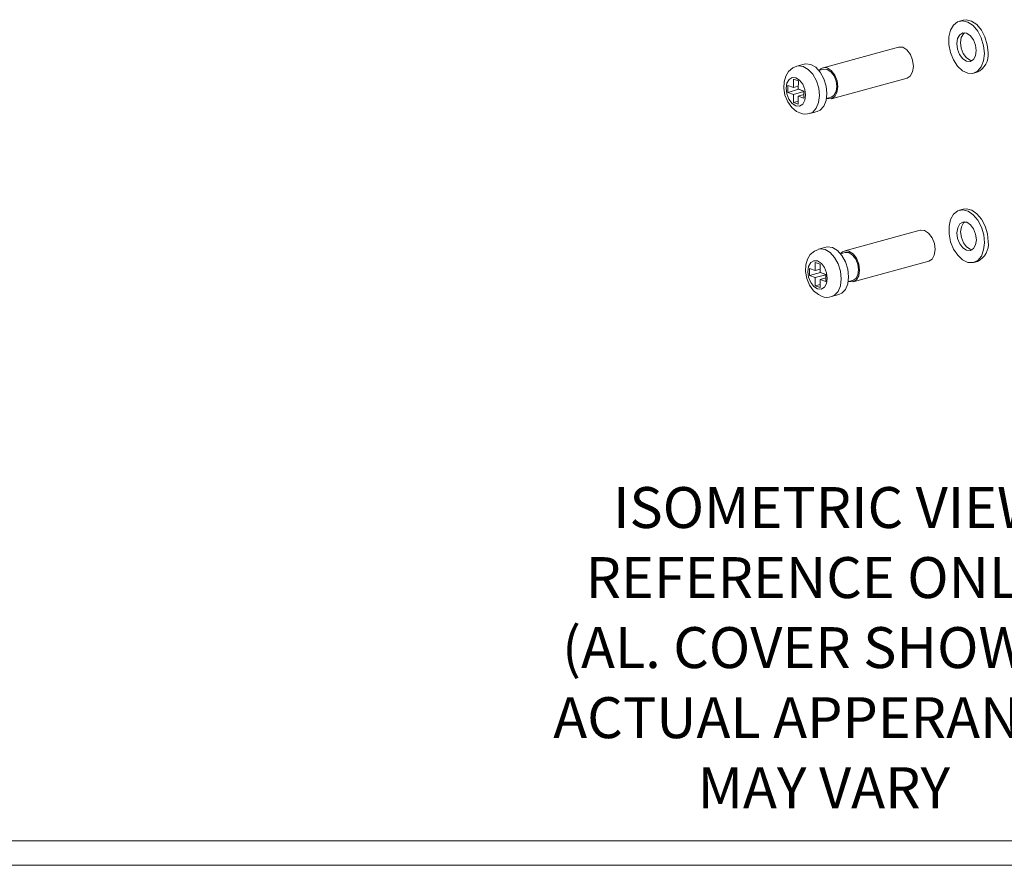
# Model space of a CAD drawing. Units: inches. Extents: x 0.3 to 16.8, y 0.3 to 10.8.
# Drawn here: x 4.7 to 7.2, y 0.3 to 2.4 of the extents above; entities that cross this region are included whole.
import ezdxf

# ---------------------------------------------------------------- set-up
doc = ezdxf.new("R2010")
doc.units = ezdxf.units.IN
doc.header["$MEASUREMENT"] = 0
doc.styles.add('SLDTEXTSTYLE0', font='TXT', dxfattribs={"width": 0.75})

# ---------------------------------------------------------------- blocks, each defined once
blk = doc.blocks.new('SW_NOTE_3')
at = {"color": 0, "linetype": 'Continuous', "lineweight": 0, "attachment_point": 2, "style": 'SLDTEXTSTYLE0'}
for s, insert, char_height in [('ISOMETRIC VIEW', (0.542, 0.1343), 0.104167), ('REFERENCE ONLY-', (0.5354, -0.044), 0.104167), ('(AL. COVER SHOWN)', (0.529, -0.2222), 0.104167), ('ACTUAL APPERANCE', (0.5205, -0.4005), 0.104167), ('MAY VARY', (0.5277, -0.5788), 0.10417)]:
    blk.add_mtext(s, dxfattribs=dict(at, insert=insert, char_height=char_height))

msp = doc.modelspace()

# ---------------------------------------------------------------- linework, layer by layer
at = {"color": 7, "linetype": 'Continuous', "lineweight": 15}
for p, q in [((7.07236, 2.41832), (7.06297, 2.41576)), ((6.90817, 2.34964), (6.71567, 2.2971)), ((6.66771, 2.30645), (6.64893, 2.30133)), ((6.71671, 2.29326), (6.705, 2.29007)), ((7.09918, 2.28311), (7.10857, 2.28567)), ((6.64049, 2.2678), (6.64044, 2.24703)), ((6.65286, 2.26336), (6.64049, 2.2678)), ((6.65281, 2.24259), (6.65286, 2.26336)), ((6.73718, 2.21828), (6.92968, 2.27083)), ((6.626, 2.2522), (6.62596, 2.2344)), ((6.65413, 2.24209), (6.62596, 2.2344)), ((6.62596, 2.2344), (6.6404, 2.22922)), ((6.64044, 2.24703), (6.626, 2.2522)), ((6.66725, 2.23655), (6.6404, 2.22922)), ((6.65283, 2.25041), (6.64044, 2.24703)), ((6.66725, 2.23741), (6.65281, 2.24259)), ((6.65413, 2.24212), (6.65413, 2.24209)), ((6.65413, 2.24209), (6.66725, 2.23738)), ((6.66721, 2.21961), (6.66725, 2.23741)), ((6.6404, 2.22922), (6.64035, 2.20844)), ((6.65274, 2.21183), (6.64035, 2.20844)), ((6.64035, 2.20844), (6.65272, 2.20401)), ((6.65272, 2.20401), (6.65277, 2.22478)), ((6.66723, 2.22873), (6.65277, 2.22478)), ((6.65277, 2.22478), (6.66721, 2.21961)), ((6.72442, 2.21892), (6.73613, 2.22212)), ((6.68184, 2.18074), (6.70062, 2.18586)), ((7.0727, 1.93686), (7.06331, 1.9343)), ((6.96347, 1.88331), (6.77097, 1.83077)), ((6.72301, 1.84012), (6.70423, 1.835)), ((6.77201, 1.82693), (6.7603, 1.82374)), ((6.6813, 1.78587), (6.68126, 1.76807)), ((6.69574, 1.7807), (6.6813, 1.78587)), ((6.69579, 1.80147), (6.69574, 1.7807)), ((6.70813, 1.78408), (6.69574, 1.7807)), ((6.70816, 1.79703), (6.69579, 1.80147)), ((6.70811, 1.77626), (6.70816, 1.79703)), ((6.79248, 1.75195), (6.98498, 1.8045)), ((7.09952, 1.80165), (7.10891, 1.80421)), ((6.70943, 1.77576), (6.68126, 1.76807)), ((6.68126, 1.76807), (6.69569, 1.76289)), ((6.69569, 1.76289), (6.69565, 1.74211)), ((6.72255, 1.77022), (6.69569, 1.76289)), ((6.70802, 1.73768), (6.70807, 1.75845)), ((6.72253, 1.7624), (6.70807, 1.75845)), ((6.70807, 1.75845), (6.72251, 1.75328)), ((6.72255, 1.77108), (6.70811, 1.77626)), ((6.70943, 1.77579), (6.70943, 1.77576)), ((6.70943, 1.77576), (6.72255, 1.77105)), ((6.72251, 1.75328), (6.72255, 1.77108)), ((6.77972, 1.75259), (6.79143, 1.75579)), ((6.70804, 1.7455), (6.69565, 1.74211)), ((6.69565, 1.74211), (6.70802, 1.73768)), ((6.73714, 1.71441), (6.75592, 1.71953))]:
    msp.add_line(p, q, dxfattribs=at)
at = {"color": 7, "linetype": 'Continuous', "lineweight": 0}
for p, q in [((16.68925, 0.32907), (0.31325, 0.32907)), ((16.75125, 0.26707), (0.25125, 0.26707))]:
    msp.add_line(p, q, dxfattribs=at)
at = {"color": 7, "linetype": 'Continuous', "lineweight": 15, "flags": 128}
for points in [[(7.12645, 2.33317), (7.12448, 2.35313), (7.11866, 2.37277), (7.10949, 2.39034), (7.0978, 2.40427), (7.08462, 2.41333), (7.07113, 2.41671), (7.05852, 2.41411), (7.04792, 2.40577), (7.04026, 2.39242), (7.03623, 2.37525), (7.03618, 2.35579), (7.04013, 2.33576), (7.04771, 2.31695), (7.05825, 2.30102), (7.07083, 2.2894), (7.08431, 2.28311), (7.09751, 2.28271), (7.10925, 2.28824), (7.11848, 2.29921), (7.12439, 2.31464), (7.12645, 2.33317)], [(7.13585, 2.33573), (7.13388, 2.3557), (7.12805, 2.37534), (7.11888, 2.3929), (7.10719, 2.40683), (7.09401, 2.41589), (7.08052, 2.41927), (7.07236, 2.41832)], [(7.10583, 2.34056), (7.10398, 2.35487), (7.09864, 2.36834), (7.09063, 2.37894), (7.08116, 2.38505), (7.07168, 2.38573), (7.06364, 2.38089), (7.05824, 2.37126), (7.05633, 2.35831), (7.05818, 2.344), (7.06352, 2.33053), (7.07153, 2.31993), (7.08099, 2.31382), (7.09047, 2.31314), (7.09852, 2.31798), (7.10391, 2.32761), (7.10583, 2.34056)], [(7.07611, 2.38611), (7.07303, 2.38346), (7.06763, 2.37383), (7.06572, 2.36087), (7.06757, 2.34657), (7.07291, 2.33309), (7.08092, 2.32249), (7.09038, 2.31638), (7.09543, 2.31532)], [(6.90817, 2.34964), (6.90869, 2.34978), (6.91902, 2.34903)], [(6.91902, 2.34903), (6.92933, 2.34238), (6.93806, 2.33083), (6.94387, 2.31615), (6.94589, 2.30057), (6.9438, 2.28646), (6.93792, 2.27597), (6.92968, 2.27083)], [(6.70062, 2.18586), (6.7083, 2.18944), (6.71746, 2.1993), (6.72336, 2.21375), (6.72542, 2.23137), (6.72344, 2.25043), (6.71762, 2.26908), (6.70853, 2.28549), (6.69705, 2.29804), (6.68431, 2.30551), (6.67155, 2.30718), (6.66771, 2.30645)], [(6.64906, 2.30087), (6.63849, 2.2968), (6.6281, 2.28778), (6.62083, 2.27598), (6.61658, 2.26152), (6.6158, 2.24473), (6.61889, 2.22711), (6.62579, 2.21031), (6.6364, 2.19562), (6.64856, 2.18581), (6.65686, 2.18188)], [(6.72651, 2.29271), (6.71719, 2.29339), (6.71671, 2.29326)], [(6.72651, 2.29649), (6.73683, 2.28983), (6.74555, 2.27829), (6.75137, 2.26361), (6.75338, 2.24802), (6.7513, 2.23391), (6.74542, 2.22342), (6.73665, 2.21815), (6.72633, 2.2189), (6.72549, 2.21921)], [(6.73613, 2.22212), (6.74357, 2.22676), (6.74888, 2.23623), (6.75076, 2.24897), (6.74894, 2.26303), (6.74369, 2.27628), (6.73581, 2.28671), (6.72651, 2.29271)], [(6.64652, 2.20029), (6.656, 2.19961), (6.66405, 2.20445), (6.66944, 2.21408), (6.67136, 2.22703), (6.6695, 2.24134), (6.66417, 2.25481), (6.65615, 2.26541), (6.64669, 2.27152), (6.63721, 2.2722), (6.62916, 2.26736), (6.62377, 2.25773), (6.62185, 2.24478), (6.6237, 2.23047), (6.62904, 2.217), (6.63705, 2.2064), (6.64652, 2.20029)], [(7.12679, 1.8517), (7.12482, 1.87167), (7.119, 1.89131), (7.10983, 1.90888), (7.09814, 1.92281), (7.08496, 1.93187), (7.07147, 1.93525), (7.05886, 1.93265), (7.04826, 1.92431), (7.0406, 1.91096), (7.03657, 1.89379), (7.03652, 1.87433), (7.04047, 1.8543), (7.04805, 1.83549), (7.05859, 1.81956), (7.07117, 1.80794), (7.08465, 1.80165), (7.09785, 1.80125), (7.10959, 1.80678), (7.11882, 1.81775), (7.12473, 1.83318), (7.12679, 1.8517)], [(7.13618, 1.85427), (7.13421, 1.87424), (7.12839, 1.89388), (7.11922, 1.91144), (7.10753, 1.92537), (7.09435, 1.93443), (7.08086, 1.93781), (7.0727, 1.93686)], [(6.96347, 1.88331), (6.96399, 1.88345), (6.97432, 1.8827)], [(6.97432, 1.8827), (6.98463, 1.87605), (6.99335, 1.8645), (6.99917, 1.84982), (7.00119, 1.83424), (6.9991, 1.82013), (6.99322, 1.80964), (6.98498, 1.8045)], [(7.10617, 1.8591), (7.10432, 1.8734), (7.09898, 1.88688), (7.09097, 1.89748), (7.0815, 1.90359), (7.07202, 1.90427), (7.06397, 1.89943), (7.05858, 1.8898), (7.05666, 1.87685), (7.05852, 1.86254), (7.06385, 1.84906), (7.07187, 1.83847), (7.08133, 1.83236), (7.09081, 1.83167), (7.09886, 1.83652), (7.10425, 1.84615), (7.10617, 1.8591)], [(7.07645, 1.90465), (7.07336, 1.90199), (7.06797, 1.89236), (7.06606, 1.87941), (7.06791, 1.86511), (7.07324, 1.85163), (7.08126, 1.84103), (7.09072, 1.83492), (7.09577, 1.83386)], [(6.70436, 1.83454), (6.69379, 1.83047), (6.6834, 1.82145), (6.67613, 1.80965), (6.67188, 1.79519), (6.6711, 1.7784), (6.67419, 1.76078), (6.68109, 1.74398), (6.6917, 1.72929), (6.70386, 1.71948), (6.71216, 1.71555)], [(6.75592, 1.71953), (6.7636, 1.72311), (6.77276, 1.73297), (6.77865, 1.74742), (6.78072, 1.76504), (6.77874, 1.7841), (6.77292, 1.80275), (6.76383, 1.81915), (6.75235, 1.83171), (6.73961, 1.83918), (6.72685, 1.84085), (6.72301, 1.84012)], [(6.78181, 1.83016), (6.79213, 1.8235), (6.80085, 1.81196), (6.80667, 1.79728), (6.80868, 1.78169), (6.8066, 1.76758), (6.80072, 1.75709), (6.79195, 1.75182), (6.78163, 1.75257), (6.78079, 1.75288)], [(6.70182, 1.73396), (6.7113, 1.73328), (6.71935, 1.73812), (6.72474, 1.74775), (6.72666, 1.7607), (6.7248, 1.77501), (6.71947, 1.78848), (6.71145, 1.79908), (6.70199, 1.80519), (6.69251, 1.80587), (6.68446, 1.80103), (6.67907, 1.7914), (6.67715, 1.77845), (6.679, 1.76414), (6.68434, 1.75067), (6.69235, 1.74007), (6.70182, 1.73396)], [(6.78181, 1.82638), (6.77248, 1.82706), (6.77201, 1.82693)], [(6.79143, 1.75579), (6.79887, 1.76043), (6.80418, 1.7699), (6.80606, 1.78263), (6.80424, 1.7967), (6.79899, 1.80995), (6.79111, 1.82038), (6.78181, 1.82638)]]:
    msp.add_lwpolyline(points, dxfattribs=at)
at = {"color": 8, "linetype": 'Continuous', "lineweight": 15, "flags": 128}
for points in [[(6.64891, 2.30132), (6.65277, 2.30205), (6.66553, 2.30039), (6.67827, 2.29291), (6.68975, 2.28036), (6.69884, 2.26396), (6.70466, 2.24531), (6.70664, 2.22624), (6.70457, 2.20862), (6.69868, 2.19418), (6.68952, 2.18432), (6.68215, 2.18082)], [(6.70421, 1.83499), (6.70807, 1.83572), (6.72083, 1.83406), (6.73357, 1.82658), (6.74505, 1.81403), (6.75414, 1.79763), (6.75996, 1.77898), (6.76194, 1.75991), (6.75987, 1.74229), (6.75398, 1.72785), (6.74482, 1.71799), (6.73745, 1.71449)]]:
    msp.add_lwpolyline(points, dxfattribs=at)
at = {"color": 7, "linetype": 'Continuous', "lineweight": 15}
for centre, radius, start, end in [((7.08866, 2.32898), 0.04766, 294.68928, 8.14016), ((6.7203, 2.28006), 0.01757, 69.28342, 144.08289), ((6.67067, 2.21246), 0.03355, 245.70208, 290.32698), ((6.7756, 1.81373), 0.01757, 69.28342, 144.08278), ((7.089, 1.84752), 0.04766, 294.68992, 8.13851), ((6.72597, 1.74613), 0.03355, 245.70376, 290.32569)]:
    msp.add_arc(centre, radius, start, end, dxfattribs=at)

# ---------------------------------------------------------------- block references
at = {"color": 7, "linetype": 'Continuous', "lineweight": 0}
msp.add_blockref('SW_NOTE_3', (6.19027, 1.09542), dxfattribs=at)

doc.saveas('drawing.dxf')
